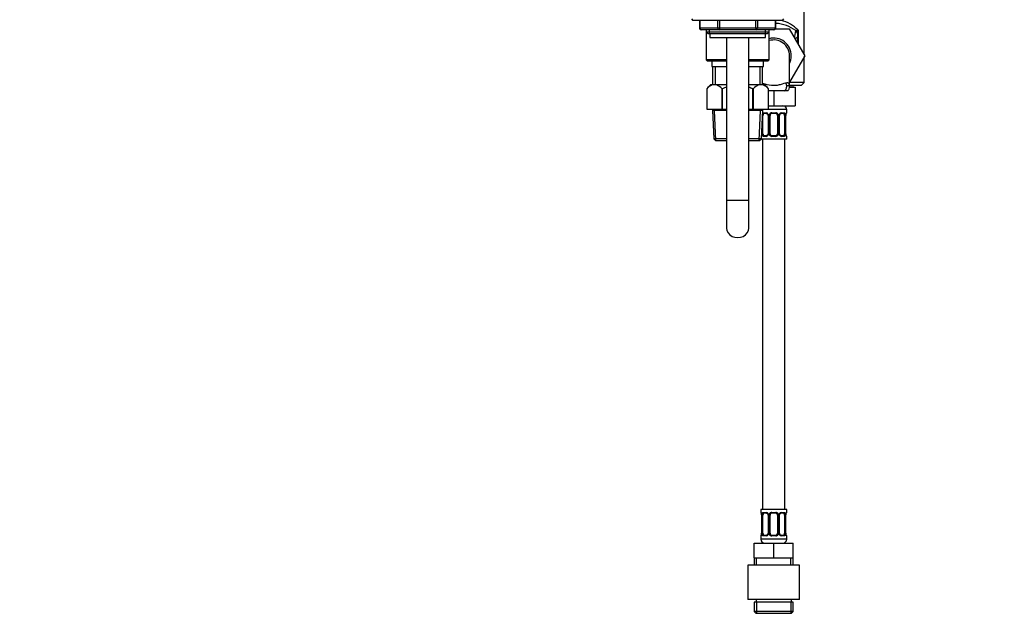
# Paper-space layout 'Layout1' of a CAD drawing. Units: millimetres. Extents: x 0 to 1877, y 0 to 2366.
# Drawn here: x 0 to 532, y 1163 to 1488 of the extents above; entities that cross this region are included whole.
import ezdxf
from ezdxf import colors
from ezdxf.entities.mleader import LeaderData, LeaderLine
from ezdxf.math import Vec2, Vec3

# ---------------------------------------------------------------- set-up
doc = ezdxf.new("R2010")
doc.units = ezdxf.units.MM
doc.layers.add('DV2_Défaut', color=7, linetype='Continuous')
doc.layers.add('Défaut', color=7, linetype='Continuous')

# ---------------------------------------------------------------- blocks, each defined once
blk = doc.blocks.new('_DOT')
at = {"color": 0}
blk.add_line((0, 0), (-1, 0), dxfattribs=at)
at = {"color": 0, "const_width": 0.333}
blk.add_lwpolyline([(-0.1665, 0, 1), (0.1665, 0, 1)], format="xyb", close=True, dxfattribs=at)
blk = doc.blocks.new('SE1')
at = {"layer": 'DV2_Défaut', "color": 7, "linetype": 'Continuous'}
for p, q in [((423.75, 1468.88), (423.75, 1492.46)), ((362.75, 1488.31), (363.59, 1487.46)), ((411.9, 1487.46), (363.59, 1487.46)), ((367.12, 1487.46), (367.12, 1483.46)), ((367.25, 1487.46), (367.25, 1483.46)), ((377.07, 1483.46), (377.07, 1487.46)), ((377.93, 1487.46), (377.93, 1483.46)), ((397.56, 1483.46), (397.56, 1487.46)), ((398.43, 1487.46), (398.43, 1483.46)), ((408.24, 1483.46), (408.24, 1487.46)), ((408.38, 1483.46), (408.38, 1487.46)), ((411.9, 1487.46), (412.75, 1488.31)), ((367.25, 1483.46), (367.12, 1483.46)), ((367.25, 1483.46), (377.07, 1483.46)), ((377.93, 1482.46), (368.12, 1482.46)), ((370.74, 1482.46), (370.74, 1466.16)), ((370.75, 1482.46), (370.75, 1481.37)), ((370.75, 1481.37), (404.75, 1481.37)), ((370.75, 1481.37), (371.65, 1480.46)), ((371.65, 1480.46), (403.84, 1480.46)), ((372.6, 1480.46), (372.6, 1482.46)), ((372.75, 1480.46), (372.75, 1478.26)), ((377.07, 1483.46), (377.93, 1483.46)), ((377.93, 1483.46), (397.56, 1483.46)), ((377.93, 1483.46), (377.93, 1482.46)), ((397.56, 1482.46), (377.93, 1482.46)), ((397.56, 1483.46), (398.43, 1483.46)), ((397.56, 1483.46), (397.56, 1482.46)), ((407.38, 1482.46), (397.56, 1482.46)), ((398.43, 1483.46), (408.24, 1483.46)), ((402.75, 1478.26), (402.75, 1480.46)), ((402.89, 1480.46), (402.89, 1482.46)), ((403.84, 1480.46), (404.75, 1481.37)), ((404.75, 1481.37), (404.75, 1482.46)), ((404.76, 1466.16), (404.76, 1482.46)), ((408.24, 1483.46), (408.38, 1483.46)), ((408.24, 1482.96), (415.62, 1482.96)), ((415.62, 1482.96), (423.99, 1468.46)), ((418.78, 1477.49), (420, 1478.71)), ((420, 1480.4), (420, 1478.71)), ((420, 1478.71), (420, 1475.38)), ((420.4, 1482.28), (420.4, 1474.68)), ((372.75, 1478.26), (402.75, 1478.26)), ((381.75, 1478.26), (381.75, 1390.46)), ((393.75, 1390.46), (393.75, 1478.26)), ((423.99, 1468.46), (415.75, 1454.18)), ((415.75, 1451.93), (415.75, 1468.46)), ((423.75, 1454.06), (423.75, 1468.04)), ((381.75, 1466.16), (370.74, 1466.16)), ((370.74, 1466.16), (371.24, 1465.66)), ((371.24, 1465.66), (381.75, 1465.66)), ((373.75, 1465.66), (373.75, 1462.66)), ((373.75, 1462.66), (381.75, 1462.66)), ((374.25, 1462.66), (374.25, 1452.66)), ((375.69, 1462.66), (375.69, 1452.66)), ((404.76, 1466.16), (393.75, 1466.16)), ((393.75, 1465.66), (404.26, 1465.66)), ((393.75, 1462.66), (401.75, 1462.66)), ((399.81, 1462.66), (399.81, 1452.66)), ((401.25, 1452.66), (401.25, 1462.66)), ((401.75, 1462.66), (401.75, 1465.66)), ((404.26, 1465.66), (404.76, 1466.16)), ((373.05, 1452.66), (371.05, 1450.66)), ((373.98, 1452.66), (373.05, 1452.66)), ((376.4, 1452.66), (373.98, 1452.66)), ((381.75, 1452.66), (376.4, 1452.66)), ((399.1, 1452.66), (393.75, 1452.66)), ((401.51, 1452.66), (399.1, 1452.66)), ((401.51, 1452.66), (402.45, 1452.66)), ((404.45, 1450.66), (402.45, 1452.66)), ((415.74, 1452.29), (414.24, 1452.29)), ((414.93, 1453.75), (414.47, 1453.75)), ((423.75, 1454.06), (415.68, 1454.06)), ((422.14, 1452.46), (415.75, 1452.46)), ((416.56, 1452.46), (416.56, 1451.46)), ((417.75, 1451.46), (417.75, 1452.46)), ((422.14, 1452.46), (423.75, 1454.06)), ((371.05, 1450.66), (371.05, 1439.66)), ((371.05, 1450.66), (371.05, 1450.66)), ((371.05, 1450.66), (371.05, 1439.66)), ((371.05, 1450.66), (371.05, 1450.66)), ((379.33, 1439.66), (379.33, 1450.66)), ((379.46, 1450.66), (379.33, 1450.66)), ((379.46, 1450.66), (379.46, 1439.66)), ((396.03, 1439.66), (396.03, 1450.66)), ((396.16, 1450.66), (396.03, 1450.66)), ((396.16, 1450.66), (396.16, 1439.66)), ((404.45, 1439.66), (404.45, 1450.66)), ((404.45, 1450.66), (404.45, 1450.66)), ((404.45, 1439.66), (404.45, 1450.66)), ((413.04, 1449.55), (404.45, 1449.55)), ((407.25, 1449.55), (407.25, 1441.46)), ((414.79, 1449.55), (413.04, 1449.55)), ((415.72, 1451.46), (418.75, 1451.46)), ((418.75, 1451.46), (418.75, 1441.46)), ((404.45, 1441.46), (407.25, 1441.46)), ((407.25, 1441.46), (418.75, 1441.46)), ((371.05, 1439.66), (379.33, 1439.66)), ((374.15, 1439.66), (374.15, 1438.96)), ((381.75, 1438.96), (374.15, 1438.96)), ((374.15, 1438.96), (374.82, 1423.66)), ((376.02, 1422.66), (375.31, 1438.96)), ((379.46, 1439.66), (379.33, 1439.66)), ((379.46, 1439.66), (381.75, 1439.66)), ((393.75, 1439.66), (396.03, 1439.66)), ((401.35, 1438.96), (393.75, 1438.96)), ((396.16, 1439.66), (396.03, 1439.66)), ((396.16, 1439.66), (404.45, 1439.66)), ((399.47, 1422.66), (400.19, 1438.96)), ((400.68, 1423.66), (401.35, 1438.96)), ((401.45, 1436.22), (401.23, 1436.22)), ((401.35, 1438.96), (401.35, 1439.66)), ((414.25, 1439.46), (401.35, 1439.46)), ((401.45, 1426.34), (401.45, 1436.22)), ((401.6, 1437.62), (403.1, 1437.62)), ((403.34, 1437.22), (401.93, 1437.22)), ((404.19, 1436.22), (404.43, 1436.22)), ((404.19, 1436.22), (404.19, 1426.34)), ((404.43, 1436.22), (404.43, 1426.34)), ((404.71, 1426.34), (404.71, 1436.22)), ((405.25, 1436.22), (404.71, 1436.22)), ((405.25, 1426.34), (405.25, 1436.22)), ((406.19, 1437.62), (408.31, 1437.62)), ((408.25, 1437.22), (406.25, 1437.22)), ((409.25, 1436.22), (409.25, 1426.34)), ((409.25, 1436.22), (409.79, 1436.22)), ((409.79, 1436.22), (409.79, 1426.34)), ((410.06, 1426.34), (410.06, 1436.22)), ((410.3, 1436.22), (410.06, 1436.22)), ((410.3, 1426.34), (410.3, 1436.22)), ((412.57, 1437.22), (411.15, 1437.22)), ((411.39, 1437.62), (412.89, 1437.62)), ((413.05, 1436.22), (413.05, 1426.34)), ((413.05, 1436.22), (413.66, 1436.22)), ((413.66, 1436.22), (413.66, 1426.34)), ((413.77, 1426.34), (413.77, 1436.22)), ((413.77, 1436.22), (413.8, 1436.22)), ((413.8, 1436.22), (413.81, 1436.43)), ((413.8, 1426.34), (413.8, 1436.22)), ((414.25, 1437.62), (414.17, 1437.62)), ((414.25, 1437.62), (414.25, 1439.46)), ((400.84, 1426.34), (400.84, 1427.3)), ((400.84, 1426.34), (401.45, 1426.34)), ((401.93, 1425.34), (403.34, 1425.34)), ((404.43, 1426.34), (404.19, 1426.34)), ((404.71, 1426.34), (405.25, 1426.34)), ((406.25, 1425.34), (408.25, 1425.34)), ((409.79, 1426.34), (409.25, 1426.34)), ((410.06, 1426.34), (410.3, 1426.34)), ((411.15, 1425.34), (412.57, 1425.34)), ((413.66, 1426.34), (413.05, 1426.34)), ((413.8, 1426.34), (413.77, 1426.34)), ((381.75, 1423.66), (374.82, 1423.66)), ((374.82, 1423.66), (375.86, 1422.66)), ((375.86, 1422.66), (381.75, 1422.66)), ((400.68, 1423.66), (393.75, 1423.66)), ((393.75, 1422.66), (399.64, 1422.66)), ((399.64, 1422.66), (400.68, 1423.66)), ((414.25, 1423.46), (400.47, 1423.46)), ((401.25, 1423.46), (401.25, 1223.46)), ((403.1, 1424.94), (401.6, 1424.94)), ((408.31, 1424.94), (406.19, 1424.94)), ((412.89, 1424.94), (411.39, 1424.94)), ((413.25, 1223.46), (413.25, 1423.46)), ((414.17, 1424.94), (414.25, 1424.94)), ((414.25, 1423.46), (414.25, 1424.94)), ((381.75, 1390.46), (393.75, 1390.46)), ((381.75, 1390.46), (381.75, 1375.47)), ((393.75, 1375.47), (393.75, 1390.46)), ((414.25, 1223.46), (400.25, 1223.46)), ((400.25, 1223.46), (400.25, 1221.98)), ((414.25, 1221.98), (414.25, 1223.46)), ((400.33, 1221.98), (400.25, 1221.98)), ((400.73, 1220.58), (400.7, 1220.58)), ((400.7, 1220.58), (400.7, 1210.7)), ((400.73, 1220.58), (400.73, 1210.7)), ((400.84, 1210.7), (400.84, 1220.58)), ((401.45, 1220.58), (400.84, 1220.58)), ((401.45, 1210.7), (401.45, 1220.58)), ((401.6, 1221.98), (403.1, 1221.98)), ((403.34, 1221.58), (401.93, 1221.58)), ((404.19, 1220.58), (404.43, 1220.58)), ((404.19, 1220.58), (404.19, 1210.7)), ((404.43, 1220.58), (404.43, 1210.7)), ((404.71, 1210.7), (404.71, 1220.58)), ((405.25, 1220.58), (404.71, 1220.58)), ((405.25, 1210.7), (405.25, 1220.58)), ((406.19, 1221.98), (408.31, 1221.98)), ((408.25, 1221.58), (406.25, 1221.58)), ((409.25, 1220.58), (409.25, 1210.7)), ((409.25, 1220.58), (409.79, 1220.58)), ((409.79, 1220.58), (409.79, 1210.7)), ((410.06, 1210.7), (410.06, 1220.58)), ((410.3, 1220.58), (410.06, 1220.58)), ((410.3, 1210.7), (410.3, 1220.58)), ((412.57, 1221.58), (411.15, 1221.58)), ((411.39, 1221.98), (412.89, 1221.98)), ((413.05, 1220.58), (413.05, 1210.7)), ((413.05, 1220.58), (413.66, 1220.58)), ((413.66, 1220.58), (413.66, 1210.7)), ((413.77, 1210.7), (413.77, 1220.58)), ((413.77, 1220.58), (413.8, 1220.58)), ((413.8, 1220.58), (413.81, 1220.79)), ((413.8, 1210.7), (413.8, 1220.58)), ((414.17, 1221.98), (414.25, 1221.98)), ((400.33, 1209.3), (400.25, 1209.3)), ((400.25, 1209.3), (400.25, 1207.46)), ((414.25, 1207.46), (400.25, 1207.46)), ((400.69, 1210.7), (400.69, 1210.49)), ((400.7, 1210.7), (400.73, 1210.7)), ((400.84, 1210.7), (401.45, 1210.7)), ((403.1, 1209.3), (401.6, 1209.3)), ((401.93, 1209.7), (403.34, 1209.7)), ((404.43, 1210.7), (404.19, 1210.7)), ((404.71, 1210.7), (405.25, 1210.7)), ((408.31, 1209.3), (406.19, 1209.3)), ((406.25, 1209.7), (408.25, 1209.7)), ((409.79, 1210.7), (409.25, 1210.7)), ((410.06, 1210.7), (410.3, 1210.7)), ((411.15, 1209.7), (412.57, 1209.7)), ((412.89, 1209.3), (411.39, 1209.3)), ((413.66, 1210.7), (413.05, 1210.7)), ((413.8, 1210.7), (413.77, 1210.7)), ((414.17, 1209.3), (414.25, 1209.3)), ((414.25, 1207.46), (414.25, 1209.3)), ((396.75, 1205.46), (407.25, 1205.46)), ((396.75, 1197.46), (396.75, 1205.46)), ((407.25, 1205.46), (417.75, 1205.46)), ((407.25, 1197.46), (407.25, 1205.46)), ((417.75, 1197.46), (417.75, 1205.46)), ((396.75, 1197.46), (402, 1197.46)), ((396.75, 1197.46), (396.75, 1193.46)), ((397.93, 1193.46), (397.93, 1197.46)), ((402, 1197.46), (407.25, 1197.46)), ((407.25, 1197.46), (412.5, 1197.46)), ((412.5, 1197.46), (417.75, 1197.46)), ((416.56, 1193.46), (416.56, 1197.46)), ((417.75, 1193.46), (417.75, 1197.46)), ((421.25, 1193.46), (393.25, 1193.46)), ((393.25, 1193.46), (393.25, 1174.96)), ((421.25, 1174.96), (421.25, 1193.46)), ((421.25, 1174.96), (393.25, 1174.96)), ((417.75, 1173.5), (396.75, 1173.5)), ((396.75, 1173.5), (396.75, 1168.46)), ((397.74, 1174.96), (397.74, 1173.5)), ((397.93, 1173.5), (397.93, 1167.46)), ((416.56, 1173.5), (416.56, 1167.46)), ((416.76, 1173.5), (416.76, 1174.96)), ((417.75, 1168.46), (417.75, 1173.5)), ((417.75, 1168.46), (396.75, 1168.46)), ((396.75, 1168.46), (397.75, 1167.46)), ((416.75, 1167.46), (397.75, 1167.46)), ((416.75, 1167.46), (417.75, 1168.46))]:
    blk.add_line(p, q, dxfattribs=at)
for centre, radius, start, end in [((407.25, 1465.96), 20, 53.3288, 86.7613), ((407.25, 1469.85), 18.1, 43.3801, 76.9872), ((368.12, 1483.46), 1, 180, 270), ((407.38, 1483.46), 1, 270, 0), ((306.78, 1497.28), 113.45, 350.1587, 352.262), ((418, 1480.4), 2, 0, 53.3288), ((421.22, 1479.19), 3.2, 104.7032, 121.4459), ((423.78, 1480.57), 3.79, 153.0683, 176.8064), ((407.25, 1468.46), 9.5, 0, 105.195), ((407.25, 1468.46), 8.5, 0, 107.0341), ((407.25, 1468.46), 9.5, 333.4746, 0), ((376.85, 1445.29), 7.91, 111.2992, 137.2547), ((373.53, 1445.29), 7.91, 42.7453, 68.7008), ((401.97, 1445.29), 7.91, 111.2992, 137.2547), ((398.64, 1445.29), 7.91, 42.7453, 68.7008), ((412.25, 1439.46), 2, 0, 90), ((403.04, 1436.23), 1.39, 25.1473, 87.3249), ((403.55, 1436.31), 0.638, 351.6863, 32.0039), ((403.06, 1436.22), 1.38, 359.8791, 25.9211), ((406.04, 1436.22), 1.34, 153.3511, 180.1815), ((406.17, 1436.12), 1.49, 89.2905, 152.1251), ((406.25, 1436.22), 1, 154.4167, 180), ((406.25, 1436.22), 1, 90, 154.4167), ((408.25, 1436.22), 1, 25.5833, 90), ((408.33, 1436.12), 1.49, 27.8747, 90.7097), ((408.25, 1436.22), 1, 0, 25.5833), ((408.45, 1436.22), 1.34, 359.817, 26.6505), ((411.44, 1436.22), 1.38, 154.0799, 180.1199), ((411.45, 1436.23), 1.39, 92.6748, 154.853), ((411.05, 1436.29), 0.741, 151.105, 185.9044), ((410.88, 1436.24), 2.78, 359.628, 12.1955), ((417.12, 1436.23), 3.35, 169.7304, 180.1284), ((416.25, 1436.29), 2.45, 169.1708, 176.7259), ((413.85, 1437.62), 0.4, 303.8249, 0), ((403.61, 1426.32), 2.78, 179.628, 192.1955), ((403.04, 1426.33), 1.39, 272.6748, 334.853), ((403.45, 1426.27), 0.74, 331.1061, 5.9059), ((403.06, 1426.34), 1.38, 334.0799, 0.1199), ((406.04, 1426.34), 1.34, 179.817, 206.6505), ((406.17, 1426.44), 1.49, 207.8747, 270.7097), ((406.25, 1426.34), 1, 180, 205.5833), ((406.25, 1426.34), 1, 205.5833, 270), ((408.25, 1426.34), 1, 270, 334.4167), ((408.33, 1426.44), 1.49, 269.2905, 332.1251), ((408.25, 1426.34), 1, 334.4167, 0), ((408.45, 1426.34), 1.34, 333.3511, 0.1815), ((411.44, 1426.34), 1.38, 179.8791, 205.9211), ((411.45, 1426.33), 1.39, 205.1473, 267.3249), ((410.94, 1426.25), 0.639, 171.6668, 212.0432), ((410.88, 1426.33), 2.78, 347.8078, 0.3687), ((417.12, 1426.34), 3.35, 179.8705, 190.2708), ((415.26, 1426.25), 1.47, 176.2178, 189.2136), ((415.5, 1426.11), 1.69, 183.268, 190.1986), ((413.85, 1424.94), 0.4, 0, 70.955), ((400.65, 1221.98), 0.4, 180, 250.955), ((398.98, 1220.81), 1.7, 3.2868, 10.1611), ((397.38, 1220.59), 3.35, 359.8705, 10.2708), ((399.23, 1220.68), 1.46, 356.2181, 9.2139), ((403.62, 1220.6), 2.78, 167.8078, 180.3687), ((403.04, 1220.6), 1.39, 25.1473, 87.3249), ((403.55, 1220.67), 0.638, 351.6863, 32.0039), ((403.06, 1220.58), 1.38, 359.8791, 25.9211), ((406.04, 1220.58), 1.34, 153.3511, 180.1815), ((406.17, 1220.49), 1.49, 89.2905, 152.1251), ((406.25, 1220.58), 1, 154.4167, 180), ((406.25, 1220.58), 1, 90, 154.4167), ((408.25, 1220.58), 1, 25.5833, 90), ((408.33, 1220.49), 1.49, 27.8747, 90.7097), ((408.25, 1220.58), 1, 0, 25.5833), ((408.45, 1220.58), 1.34, 359.817, 26.6505), ((411.44, 1220.58), 1.38, 154.0799, 180.1199), ((411.45, 1220.6), 1.39, 92.6748, 154.853), ((411.05, 1220.66), 0.741, 151.105, 185.9044), ((410.88, 1220.6), 2.78, 359.628, 12.1955), ((417.12, 1220.59), 3.35, 169.7304, 180.1284), ((416.25, 1220.65), 2.45, 169.1708, 176.7259), ((413.85, 1221.98), 0.4, 303.8249, 0), ((400.65, 1209.3), 0.4, 123.8249, 180), ((402.25, 1207.46), 2, 180, 270), ((398.25, 1210.63), 2.44, 349.17, 356.7275), ((397.38, 1210.7), 3.35, 349.7304, 0.1284), ((403.61, 1210.69), 2.78, 179.628, 192.1955), ((403.04, 1210.69), 1.39, 272.6748, 334.853), ((403.45, 1210.63), 0.74, 331.1061, 5.9059), ((403.06, 1210.7), 1.38, 334.0799, 0.1199), ((406.04, 1210.7), 1.34, 179.817, 206.6505), ((406.17, 1210.8), 1.49, 207.8747, 270.7097), ((406.25, 1210.7), 1, 180, 205.5833), ((406.25, 1210.7), 1, 205.5833, 270), ((408.25, 1210.7), 1, 270, 334.4167), ((408.33, 1210.8), 1.49, 269.2905, 332.1251), ((408.25, 1210.7), 1, 334.4167, 0), ((408.45, 1210.7), 1.34, 333.3511, 0.1815), ((411.44, 1210.7), 1.38, 179.8791, 205.9211), ((411.45, 1210.69), 1.39, 205.1473, 267.3249), ((410.94, 1210.61), 0.639, 171.6668, 212.0432), ((412.25, 1207.46), 2, 270, 0), ((410.88, 1210.69), 2.78, 347.8078, 0.3687), ((417.12, 1210.7), 3.35, 179.8705, 190.2708), ((415.26, 1210.61), 1.47, 176.2178, 189.2136), ((415.5, 1210.47), 1.69, 183.268, 190.1986), ((413.85, 1209.3), 0.4, 0, 70.955)]:
    blk.add_arc(centre, radius, start, end, dxfattribs=at)
for centre, major_axis, ratio, start_param, end_param in [((368.12, 1483.46), (0, -1), 0.866025, 4.712389, 6.283185), ((377.93, 1483.46), (0, 1), 0.866025, 1.570796, 3.141593), ((397.56, 1483.46), (0, 1), 0.866025, 3.141593, 4.712389), ((407.38, 1483.46), (0, 1), 0.866025, 3.141593, 4.712389), ((418, 1480.78), (-2, 0), 0.899965, 3.141593, 3.828004), ((401.26, 1436.82), (0.391, -0.084), 0.411702, 4.758616, 5.508006), ((402.16, 1436.22), (0, 1), 0.707107, 1.124283, 1.570796), ((402.16, 1436.22), (0, -1), 0.707107, 3.141593, 4.265876), ((401.93, 1437.62), (0, -0.4), 0.806081, 4.712389, 6.283185), ((403.34, 1437.62), (0, -0.4), 0.591806, 4.712389, 6.283185), ((404.46, 1436.82), (0.363, 0.168), 0.191543, 1.963754, 3.151719), ((404.98, 1436.82), (0.361, -0.173), 0.155676, 4.398009, 6.283185), ((406.25, 1437.62), (0, -0.4), 0.151515, 4.712389, 6.283185), ((408.25, 1437.62), (0, -0.4), 0.151515, 0, 1.570796), ((409.51, 1436.82), (-0.361, -0.173), 0.155676, 0, 1.885177), ((410.03, 1436.82), (-0.363, 0.168), 0.191543, 3.131077, 4.319431), ((411.15, 1437.62), (0, -0.4), 0.591806, 0, 1.570796), ((412.34, 1436.22), (0, 1), 0.707107, 5.158902, 6.283185), ((412.57, 1437.62), (0, -0.4), 0.806081, 0, 1.570796), ((413.23, 1436.82), (-0.391, -0.084), 0.411702, 0.775179, 2.660356), ((412.34, 1436.22), (0, 1), 0.707107, 4.712389, 5.158902), ((413.45, 1436.82), (-0.394, 0.069), 0.426558, 3.136748, 3.530367), ((413.45, 1436.82), (-0.394, 0.069), 0.426558, 3.110505, 3.136748), ((413.77, 1437.62), (0, -0.4), 0.988455, 0.670461, 1.570796), ((401.26, 1425.74), (-0.391, -0.084), 0.411702, 3.916772, 5.801948), ((402.16, 1426.34), (0, -1), 0.707107, 4.712389, 5.158902), ((402.16, 1426.34), (0, -1), 0.707107, 5.158902, 6.283185), ((401.93, 1424.94), (0, -0.4), 0.806081, 3.141593, 4.712389), ((403.34, 1424.94), (0, -0.4), 0.591806, 3.141593, 4.712389), ((404.46, 1425.74), (0.363, -0.168), 0.191543, 3.124965, 4.319431), ((404.98, 1425.74), (-0.361, -0.173), 0.155676, 3.141593, 5.026769), ((406.25, 1424.94), (0, -0.4), 0.151515, 3.141593, 4.712389), ((408.25, 1424.94), (0, -0.4), 0.151515, 1.570796, 3.141593), ((409.51, 1425.74), (0.361, -0.173), 0.155676, 1.256416, 3.141593), ((410.03, 1425.74), (-0.363, -0.168), 0.191543, 1.963754, 3.157711), ((411.15, 1424.94), (0, -0.4), 0.591806, 1.570796, 3.141593), ((412.34, 1426.34), (0, 1), 0.707107, 3.141593, 4.265876), ((412.57, 1424.94), (0, -0.4), 0.806081, 1.570796, 3.141593), ((412.34, 1426.34), (0, 1), 0.707107, 4.265876, 4.712389), ((413.23, 1425.74), (0.391, -0.084), 0.411702, 0.481237, 2.366414), ((413.45, 1425.74), (-0.394, -0.069), 0.426558, 2.752818, 3.151044), ((413.77, 1424.94), (0, -0.4), 0.988455, 1.570796, 2.479586), ((387.75, 1375.47), (-6, 0), 0.866025, 0, 3.141593), ((400.72, 1221.98), (0, -0.4), 0.988455, 4.712389, 5.596093), ((401.05, 1221.18), (0.394, 0.069), 0.426558, 2.752818, 3.149624), ((401.26, 1221.18), (0.391, -0.084), 0.411702, 3.62283, 5.508006), ((402.16, 1220.58), (0, 1), 0.707107, 1.124283, 1.570796), ((402.16, 1220.58), (0, -1), 0.707107, 3.141593, 4.265876), ((401.93, 1221.98), (0, -0.4), 0.806081, 4.712389, 6.283185), ((403.34, 1221.98), (0, -0.4), 0.591806, 4.712389, 6.283185), ((404.46, 1221.18), (0.363, 0.168), 0.191543, 1.963754, 3.151719), ((404.98, 1221.18), (0.361, -0.173), 0.155676, 4.398009, 6.283185), ((406.25, 1221.98), (0, -0.4), 0.151515, 4.712389, 6.283185), ((408.25, 1221.98), (0, -0.4), 0.151515, 0, 1.570796), ((409.51, 1221.18), (-0.361, -0.173), 0.155676, 0, 1.885177), ((410.03, 1221.18), (-0.363, 0.168), 0.191543, 3.131077, 4.319431), ((411.15, 1221.98), (0, -0.4), 0.591806, 0, 1.570796), ((412.34, 1220.58), (0, 1), 0.707107, 5.158902, 6.283185), ((412.57, 1221.98), (0, -0.4), 0.806081, 0, 1.570796), ((413.23, 1221.18), (-0.391, -0.084), 0.411702, 0.775179, 2.660356), ((412.34, 1220.58), (0, 1), 0.707107, 4.712389, 5.158902), ((413.45, 1221.18), (-0.394, 0.069), 0.426558, 3.136748, 3.530367), ((413.45, 1221.18), (-0.394, 0.069), 0.426558, 3.110505, 3.136748), ((413.77, 1221.98), (0, -0.4), 0.988455, 0.670461, 1.570796), ((400.72, 1209.3), (0, -0.4), 0.988455, 3.806644, 4.712389), ((401.05, 1210.1), (0.394, -0.069), 0.426558, 3.135656, 3.530367), ((401.05, 1210.1), (0.394, -0.069), 0.426558, 3.111645, 3.135656), ((401.26, 1210.1), (-0.391, -0.084), 0.411702, 3.916772, 5.801948), ((402.16, 1210.7), (0, -1), 0.707107, 4.712389, 5.158902), ((402.16, 1210.7), (0, -1), 0.707107, 5.158902, 6.283185), ((401.93, 1209.3), (0, -0.4), 0.806081, 3.141593, 4.712389), ((403.34, 1209.3), (0, -0.4), 0.591806, 3.141593, 4.712389), ((404.46, 1210.1), (0.363, -0.168), 0.191543, 3.124965, 4.319431), ((404.98, 1210.1), (-0.361, -0.173), 0.155676, 3.141593, 5.026769), ((406.25, 1209.3), (0, -0.4), 0.151515, 3.141593, 4.712389), ((408.25, 1209.3), (0, -0.4), 0.151515, 1.570796, 3.141593), ((409.51, 1210.1), (0.361, -0.173), 0.155676, 1.256416, 3.141593), ((410.03, 1210.1), (-0.363, -0.168), 0.191543, 1.963754, 3.157711), ((411.15, 1209.3), (0, -0.4), 0.591806, 1.570796, 3.141593), ((412.34, 1210.7), (0, 1), 0.707107, 3.141593, 4.265876), ((412.57, 1209.3), (0, -0.4), 0.806081, 1.570796, 3.141593), ((412.34, 1210.7), (0, -1), 0.707107, 1.124283, 1.570796), ((413.23, 1210.1), (0.391, -0.084), 0.411702, 0.481237, 2.366414), ((413.45, 1210.1), (-0.394, -0.069), 0.426558, 2.752818, 3.151044), ((413.77, 1209.3), (0, -0.4), 0.988455, 1.570796, 2.479586)]:
    blk.add_ellipse(centre, major_axis=major_axis, ratio=ratio, start_param=start_param, end_param=end_param, dxfattribs=at)
for points, knots in [([(419.19, 1482), (419.26, 1481.95), (419.32, 1481.92), (419.44, 1481.88), (419.5, 1481.88), (419.54, 1481.92)], [0, 0, 0, 0, 0.5, 0.5, 1, 1, 1, 1]), ([(414.93, 1453.75), (414.23, 1453.83), (413.15, 1453.49), (411.16, 1452.92), (410.44, 1452.72), (408.91, 1452.43), (408.08, 1452.33), (405.59, 1452.33), (404.01, 1452.72), (402.16, 1453.26), (401.67, 1453.4), (401.23, 1453.51)], [0, 0, 0, 0, 0.294629, 0.294629, 0.441943, 0.441943, 0.589257, 0.589257, 0.883886, 0.883886, 1, 1, 1, 1]), ([(413.04, 1449.55), (413.28, 1449.67), (413.48, 1449.82), (413.72, 1450.08), (413.79, 1450.18), (413.92, 1450.38), (413.98, 1450.49), (414.12, 1450.84), (414.18, 1451.09), (414.25, 1451.66), (414.26, 1451.97), (414.24, 1452.29)], [0, 0, 0, 0, 0.25, 0.25, 0.375, 0.375, 0.5, 0.5, 0.75, 0.75, 1, 1, 1, 1]), ([(414.24, 1452.29), (414.22, 1452.52), (414.2, 1452.72), (414.11, 1453.08), (414.04, 1453.23), (413.89, 1453.46), (413.79, 1453.55), (413.69, 1453.61)], [0, 0, 0, 0, 0.344232, 0.344232, 0.688463, 0.688463, 1, 1, 1, 1]), ([(414.79, 1449.55), (414.98, 1449.68), (415.14, 1449.83), (415.4, 1450.19), (415.5, 1450.39), (415.73, 1451.09), (415.77, 1451.65), (415.74, 1452.29)], [0, 0, 0, 0, 0.25, 0.25, 0.5, 0.5, 1, 1, 1, 1]), ([(415.74, 1452.29), (415.73, 1452.52), (415.71, 1452.72), (415.64, 1453.07), (415.58, 1453.22), (415.45, 1453.46), (415.37, 1453.56), (415.17, 1453.69), (415.06, 1453.73), (414.93, 1453.75)], [0, 0, 0, 0, 0.25, 0.25, 0.5, 0.5, 0.75, 0.75, 1, 1, 1, 1]), ([(379.46, 1450.66), (379.93, 1450.89), (380.4, 1451.11), (381.16, 1451.44), (381.45, 1451.56), (381.74, 1451.67)], [0, 0, 0, 0, 0.625071, 0.625071, 1, 1, 1, 1]), ([(401.28, 1437.51), (401.31, 1437.53), (401.34, 1437.55), (401.44, 1437.6), (401.52, 1437.62), (401.6, 1437.62)], [0, 0, 0, 0, 0.298378, 0.298378, 1, 1, 1, 1]), ([(401.93, 1437.22), (401.87, 1437.22), (401.83, 1437.2), (401.74, 1437.15), (401.7, 1437.11), (401.59, 1436.97), (401.55, 1436.82), (401.52, 1436.65)], [0, 0, 0, 0, 0.25, 0.25, 0.5, 0.5, 1, 1, 1, 1]), ([(403.34, 1437.22), (403.35, 1437.22), (403.43, 1437.22), (403.62, 1437.17), (403.91, 1436.98), (404.03, 1436.77), (404.1, 1436.65)], [0, 0, 0, 0, 0.022197, 0.338772, 0.677558, 1, 1, 1, 1]), ([(410.4, 1436.65), (410.4, 1436.66), (410.44, 1436.77), (410.6, 1436.98), (410.86, 1437.16), (411.07, 1437.23), (411.15, 1437.22), (411.15, 1437.21)], [0, 0, 0, 0, 0.018827, 0.31853, 0.643461, 0.971472, 1, 1, 1, 1]), ([(412.98, 1436.65), (412.96, 1436.74), (412.94, 1436.81), (412.9, 1436.95), (412.87, 1437.01), (412.76, 1437.16), (412.67, 1437.22), (412.57, 1437.22)], [0, 0, 0, 0, 0.25, 0.25, 0.5, 0.5, 1, 1, 1, 1]), ([(412.89, 1437.62), (412.97, 1437.62), (413.05, 1437.6), (413.2, 1437.53), (413.27, 1437.48), (413.39, 1437.34), (413.44, 1437.25), (413.53, 1437.06), (413.57, 1436.95), (413.59, 1436.82)], [0, 0, 0, 0, 0.25, 0.25, 0.5, 0.5, 0.75, 0.75, 1, 1, 1, 1]), ([(413.82, 1436.82), (413.85, 1436.95), (413.87, 1437.06), (413.94, 1437.25), (413.97, 1437.34), (414.03, 1437.48), (414.06, 1437.53), (414.12, 1437.6), (414.15, 1437.62), (414.17, 1437.62)], [0, 0, 0, 0, 0.25, 0.25, 0.5, 0.5, 0.75, 0.75, 1, 1, 1, 1]), ([(413.84, 1436.75), (413.84, 1436.76), (413.86, 1436.89), (413.92, 1437.1), (413.99, 1437.27), (414.02, 1437.32), (414.02, 1437.32), (414.02, 1437.32)], [0, 0, 0, 0, 0.025888, 0.406063, 0.746775, 0.951975, 1, 1, 1, 1]), ([(401.6, 1424.94), (401.52, 1424.94), (401.44, 1424.96), (401.3, 1425.03), (401.23, 1425.09), (401.11, 1425.22), (401.06, 1425.31), (400.97, 1425.5), (400.93, 1425.61), (400.9, 1425.74)], [0, 0, 0, 0, 0.25, 0.25, 0.5, 0.5, 0.75, 0.75, 1, 1, 1, 1]), ([(401.52, 1425.91), (401.53, 1425.82), (401.55, 1425.75), (401.6, 1425.61), (401.63, 1425.55), (401.73, 1425.4), (401.82, 1425.34), (401.93, 1425.34)], [0, 0, 0, 0, 0.25, 0.25, 0.5, 0.5, 1, 1, 1, 1]), ([(404.1, 1425.91), (404.1, 1425.9), (404.05, 1425.79), (403.89, 1425.58), (403.63, 1425.4), (403.42, 1425.33), (403.35, 1425.35), (403.34, 1425.35)], [0, 0, 0, 0, 0.018974, 0.318643, 0.643539, 0.971513, 1, 1, 1, 1]), ([(411.15, 1425.34), (411.15, 1425.34), (411.07, 1425.34), (410.87, 1425.39), (410.59, 1425.58), (410.46, 1425.79), (410.4, 1425.91)], [0, 0, 0, 0, 0.022213, 0.339016, 0.678045, 1, 1, 1, 1]), ([(412.57, 1425.34), (412.62, 1425.34), (412.67, 1425.36), (412.76, 1425.41), (412.8, 1425.45), (412.9, 1425.6), (412.95, 1425.74), (412.98, 1425.91)], [0, 0, 0, 0, 0.25, 0.25, 0.5, 0.5, 1, 1, 1, 1]), ([(413.59, 1425.74), (413.57, 1425.61), (413.53, 1425.5), (413.44, 1425.31), (413.39, 1425.22), (413.27, 1425.09), (413.2, 1425.03), (413.05, 1424.96), (412.97, 1424.94), (412.89, 1424.94)], [0, 0, 0, 0, 0.25, 0.25, 0.5, 0.5, 0.75, 0.75, 1, 1, 1, 1]), ([(414.17, 1424.94), (414.15, 1424.94), (414.12, 1424.96), (414.06, 1425.03), (414.03, 1425.09), (413.97, 1425.22), (413.94, 1425.31), (413.87, 1425.5), (413.85, 1425.61), (413.82, 1425.74)], [0, 0, 0, 0, 0.25, 0.25, 0.5, 0.5, 0.75, 0.75, 1, 1, 1, 1]), ([(414.02, 1425.24), (414.02, 1425.24), (414.01, 1425.25), (413.97, 1425.33), (413.91, 1425.5), (413.85, 1425.7), (413.84, 1425.83), (413.84, 1425.85)], [0, 0, 0, 0, 0.120426, 0.317383, 0.610497, 0.965538, 1, 1, 1, 1]), ([(400.33, 1221.98), (400.35, 1221.98), (400.37, 1221.96), (400.43, 1221.89), (400.46, 1221.84), (400.53, 1221.7), (400.56, 1221.62), (400.62, 1221.42), (400.65, 1221.31), (400.67, 1221.18)], [0, 0, 0, 0, 0.25, 0.25, 0.5, 0.5, 0.75, 0.75, 1, 1, 1, 1]), ([(400.47, 1221.69), (400.47, 1221.69), (400.48, 1221.67), (400.52, 1221.6), (400.58, 1221.42), (400.64, 1221.22), (400.66, 1221.09), (400.66, 1221.08)], [0, 0, 0, 0, 0.1204264, 0.3173829, 0.6104971, 0.9655381, 1, 1, 1, 1]), ([(400.9, 1221.18), (400.93, 1221.31), (400.97, 1221.42), (401.06, 1221.62), (401.11, 1221.7), (401.23, 1221.84), (401.3, 1221.89), (401.44, 1221.96), (401.52, 1221.98), (401.6, 1221.98)], [0, 0, 0, 0, 0.25, 0.25, 0.5, 0.5, 0.75, 0.75, 1, 1, 1, 1]), ([(401.93, 1221.58), (401.87, 1221.58), (401.83, 1221.57), (401.74, 1221.51), (401.7, 1221.48), (401.59, 1221.33), (401.55, 1221.19), (401.52, 1221.01)], [0, 0, 0, 0, 0.25, 0.25, 0.5, 0.5, 1, 1, 1, 1]), ([(403.34, 1221.58), (403.35, 1221.58), (403.43, 1221.58), (403.62, 1221.53), (403.91, 1221.34), (404.03, 1221.13), (404.1, 1221.02)], [0, 0, 0, 0, 0.022197, 0.338772, 0.677558, 1, 1, 1, 1]), ([(410.4, 1221.02), (410.4, 1221.02), (410.44, 1221.13), (410.6, 1221.34), (410.86, 1221.52), (411.07, 1221.59), (411.15, 1221.58), (411.15, 1221.58)], [0, 0, 0, 0, 0.018827, 0.31853, 0.643461, 0.971472, 1, 1, 1, 1]), ([(412.98, 1221.01), (412.96, 1221.1), (412.94, 1221.18), (412.9, 1221.32), (412.87, 1221.38), (412.76, 1221.52), (412.67, 1221.58), (412.57, 1221.58)], [0, 0, 0, 0, 0.25, 0.25, 0.5, 0.5, 1, 1, 1, 1]), ([(412.89, 1221.98), (412.97, 1221.98), (413.05, 1221.96), (413.2, 1221.89), (413.27, 1221.84), (413.39, 1221.7), (413.44, 1221.62), (413.53, 1221.42), (413.57, 1221.31), (413.59, 1221.18)], [0, 0, 0, 0, 0.25, 0.25, 0.5, 0.5, 0.75, 0.75, 1, 1, 1, 1]), ([(413.82, 1221.18), (413.85, 1221.31), (413.87, 1221.42), (413.94, 1221.62), (413.97, 1221.7), (414.03, 1221.84), (414.06, 1221.89), (414.12, 1221.96), (414.15, 1221.98), (414.17, 1221.98)], [0, 0, 0, 0, 0.25, 0.25, 0.5, 0.5, 0.75, 0.75, 1, 1, 1, 1]), ([(413.84, 1221.11), (413.84, 1221.12), (413.86, 1221.25), (413.92, 1221.46), (413.99, 1221.63), (414.02, 1221.68), (414.02, 1221.69), (414.02, 1221.69)], [0, 0, 0, 0, 0.025888, 0.406063, 0.746775, 0.951975, 1, 1, 1, 1]), ([(400.67, 1210.1), (400.65, 1209.98), (400.62, 1209.87), (400.56, 1209.67), (400.53, 1209.58), (400.46, 1209.45), (400.43, 1209.39), (400.37, 1209.32), (400.35, 1209.3), (400.33, 1209.3)], [0, 0, 0, 0, 0.25, 0.25, 0.5, 0.5, 0.75, 0.75, 1, 1, 1, 1]), ([(400.65, 1210.17), (400.65, 1210.16), (400.63, 1210.03), (400.57, 1209.83), (400.51, 1209.65), (400.48, 1209.6), (400.47, 1209.6), (400.47, 1209.6)], [0, 0, 0, 0, 0.026008, 0.406136, 0.746806, 0.951981, 1, 1, 1, 1]), ([(401.6, 1209.3), (401.52, 1209.3), (401.44, 1209.32), (401.3, 1209.39), (401.23, 1209.45), (401.11, 1209.58), (401.06, 1209.67), (400.97, 1209.86), (400.93, 1209.98), (400.9, 1210.1)], [0, 0, 0, 0, 0.25, 0.25, 0.5, 0.5, 0.75, 0.75, 1, 1, 1, 1]), ([(401.52, 1210.27), (401.53, 1210.19), (401.55, 1210.11), (401.6, 1209.97), (401.63, 1209.91), (401.73, 1209.76), (401.82, 1209.7), (401.93, 1209.7)], [0, 0, 0, 0, 0.25, 0.25, 0.5, 0.5, 1, 1, 1, 1]), ([(404.1, 1210.27), (404.1, 1210.26), (404.05, 1210.15), (403.89, 1209.94), (403.63, 1209.76), (403.42, 1209.69), (403.35, 1209.71), (403.34, 1209.71)], [0, 0, 0, 0, 0.018974, 0.318643, 0.643539, 0.971513, 1, 1, 1, 1]), ([(411.15, 1209.71), (411.15, 1209.71), (411.07, 1209.7), (410.87, 1209.75), (410.59, 1209.95), (410.46, 1210.15), (410.4, 1210.27)], [0, 0, 0, 0, 0.022213, 0.339016, 0.678045, 1, 1, 1, 1]), ([(412.57, 1209.7), (412.62, 1209.7), (412.67, 1209.72), (412.76, 1209.77), (412.8, 1209.81), (412.9, 1209.96), (412.95, 1210.1), (412.98, 1210.27)], [0, 0, 0, 0, 0.25, 0.25, 0.5, 0.5, 1, 1, 1, 1]), ([(413.59, 1210.1), (413.57, 1209.98), (413.53, 1209.87), (413.44, 1209.67), (413.39, 1209.58), (413.27, 1209.45), (413.2, 1209.39), (413.05, 1209.32), (412.97, 1209.3), (412.89, 1209.3)], [0, 0, 0, 0, 0.25, 0.25, 0.5, 0.5, 0.75, 0.75, 1, 1, 1, 1]), ([(414.17, 1209.3), (414.15, 1209.3), (414.12, 1209.32), (414.06, 1209.39), (414.03, 1209.45), (413.97, 1209.58), (413.94, 1209.67), (413.87, 1209.86), (413.85, 1209.98), (413.82, 1210.1)], [0, 0, 0, 0, 0.25, 0.25, 0.5, 0.5, 0.75, 0.75, 1, 1, 1, 1]), ([(414.02, 1209.6), (414.02, 1209.6), (414.01, 1209.61), (413.97, 1209.69), (413.91, 1209.86), (413.85, 1210.07), (413.84, 1210.2), (413.84, 1210.21)], [0, 0, 0, 0, 0.120426, 0.317383, 0.610497, 0.965538, 1, 1, 1, 1])]:
    blk.add_open_spline(points, degree=3, knots=knots, dxfattribs=at)
blk.add_open_spline([(393.76, 1451.66), (394.54, 1451.37), (395.29, 1451.03), (396.03, 1450.66)], degree=3, dxfattribs=at)

psp = doc.layouts.get("Layout1")

# ---------------------------------------------------------------- block references
at = {"layer": 'Défaut'}
psp.add_blockref('SE1', (0, 0), dxfattribs=at)

# ---------------------------------------------------------------- leaders
at = {"layer": 'Défaut', "color": 7, "linetype": 'Continuous'}
ml = psp.add_multileader_mtext('Standard', dxfattribs=at)
ml.set_content('{\\pxsm0.9;\\fArial|b1||i0||c0|p34;\\W1.;112BUS\\P}', color=256)
ml.set_leader_properties()
ml.set_arrow_properties(name='DOT')
ml.build(insert=Vec2(0, 0))
ml.multileader.update_dxf_attribs({"leader_type": 0, "dogleg_length": 0, "arrow_head_size": 12})
ctx = ml.context
ctx.base_point, ctx.char_height, ctx.arrow_head_size, ctx.landing_gap_size = Vec3(46.97, 2360.07), 12, 12, 4.2
notes = []
notes.append((ctx, [(0, (0, 0, 0), (0, 0), (1, 0), 1, [])]))
ctx.mtext.insert = Vec3(51.17, 2366.18)
ml = psp.add_multileader_mtext('Standard', dxfattribs=at)
ml.set_content('{\\pxsm0.9;\\fSolid Edge ISO|b1||i0||c0|p34;\\W1.;17/06/2016\\P}', color=256)
ml.set_leader_properties()
ml.set_arrow_properties(name='DOT')
ml.build(insert=Vec2(0, 0))
ml.multileader.update_dxf_attribs({"leader_type": 0, "dogleg_length": 0, "arrow_head_size": 12})
ctx = ml.context
ctx.base_point, ctx.char_height, ctx.arrow_head_size, ctx.landing_gap_size = Vec3(1777.45, 2359.25), 12, 12, 4.2
notes.append((ctx, [(0, (0, 0, 0), (0, 0), (1, 0), 1, [])]))
ctx.mtext.insert = Vec3(1781.65, 2365.37)
for ctx, leaders in notes:
    for number, flags, end, landing, length, lines in leaders:
        leader = LeaderData()
        leader.index, (leader.has_last_leader_line, leader.has_dogleg_vector, leader.attachment_direction) = number, flags
        leader.last_leader_point, leader.dogleg_vector, leader.dogleg_length = Vec3(end), Vec3(landing), length
        for number, points, colour, breaks in lines:
            line = LeaderLine()
            line.index, line.vertices, line.color, line.breaks = number, Vec3.list(points), colors.encode_raw_color(colour), breaks
            leader.lines.append(line)
        ctx.leaders.append(leader)

doc.saveas('drawing.dxf')
